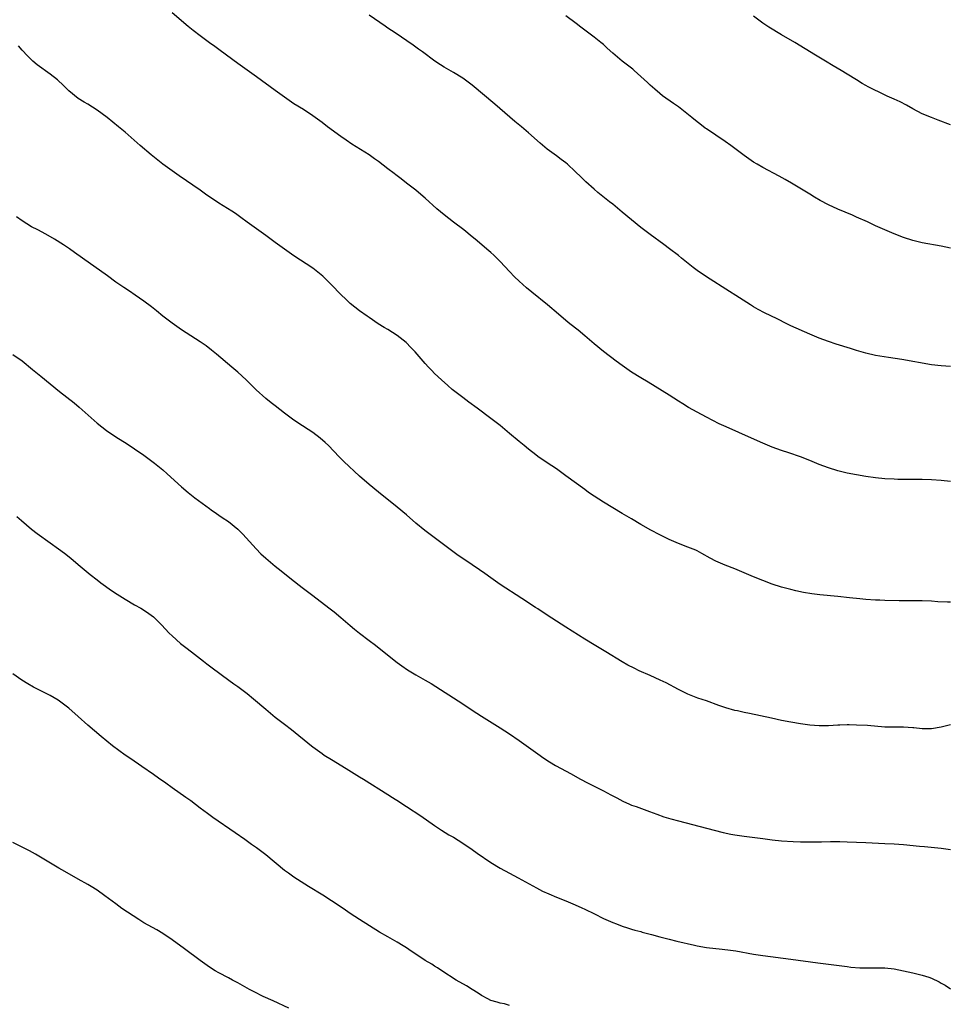
# Model space of a CAD drawing. Units: inches. Extents: x 2661000 to 2664000, y 1557000 to 1560000.
# Drawn here: x 2661380 to 2661579, y 1558700 to 1558910 of the extents above; entities that cross this region are included whole.
import ezdxf

# ---------------------------------------------------------------- set-up
doc = ezdxf.new("R2010")
doc.units = ezdxf.units.IN
doc.header["$MEASUREMENT"] = 0
doc.layers.add('LD26611557_10ft', color=72, linetype='Continuous')

msp = doc.modelspace()

# ---------------------------------------------------------------- linework, layer by layer
at = {"layer": 'LD26611557_10ft'}
for points, elevation in [([(2661579, 1558811.35), (2661577, 1558811.53), (2661575, 1558811.69), (2661573, 1558811.76), (2661569.77, 1558811.77), (2661567.8, 1558811.8), (2661567, 1558811.83), (2661565, 1558811.94), (2661563, 1558812.13), (2661561, 1558812.41), (2661559, 1558812.74), (2661557, 1558813.11), (2661555, 1558813.59), (2661553, 1558814.23), (2661551.03, 1558815), (2661549, 1558815.82), (2661547, 1558816.6), (2661544.57, 1558817.43), (2661543, 1558817.93), (2661541, 1558818.66), (2661539, 1558819.51), (2661536.59, 1558820.59), (2661531.16, 1558823), (2661529.68, 1558823.68), (2661527, 1558825.04), (2661525, 1558826.1), (2661523.16, 1558827.16), (2661521.9, 1558827.9), (2661521, 1558828.51), (2661519, 1558829.79), (2661514.53, 1558832.53), (2661513, 1558833.43), (2661511, 1558834.69), (2661509, 1558836.08), (2661507.74, 1558837), (2661505, 1558839.08), (2661503, 1558840.68), (2661501, 1558842.44), (2661499.62, 1558843.62), (2661497.84, 1558845), (2661497, 1558845.68), (2661495.45, 1558847), (2661493.07, 1558849), (2661489.71, 1558851.71), (2661488.62, 1558852.62), (2661487, 1558854.1), (2661486.05, 1558855), (2661485, 1558856.11), (2661483, 1558858.26), (2661481.65, 1558859.65), (2661481, 1558860.18), (2661480.57, 1558860.57), (2661477.65, 1558863), (2661477, 1558863.56), (2661475.22, 1558865), (2661473, 1558866.68), (2661471, 1558868.22), (2661469.5, 1558869.5), (2661467, 1558871.75), (2661465.54, 1558873), (2661465, 1558873.45), (2661463.03, 1558875), (2661461.86, 1558875.86), (2661460.72, 1558876.72), (2661460.38, 1558877), (2661459, 1558878.05), (2661457, 1558879.61), (2661456.18, 1558880.18), (2661455.06, 1558881), (2661451.32, 1558883.32), (2661450.13, 1558884.13), (2661449, 1558884.91), (2661446.18, 1558887), (2661445, 1558887.9), (2661443, 1558889.34), (2661441, 1558890.65), (2661439, 1558891.92), (2661437, 1558893.29), (2661435, 1558894.72), (2661431, 1558897.67), (2661427, 1558900.47), (2661423.28, 1558903.28), (2661422.1, 1558904.1), (2661421, 1558904.93), (2661419, 1558906.38), (2661417.51, 1558907.51), (2661416.4, 1558908.4), (2661413, 1558911.26)], 8130), ([(2661579, 1558835.89), (2661577, 1558836), (2661575, 1558836.24), (2661568.64, 1558837.36), (2661565.78, 1558837.78), (2661563, 1558838.25), (2661561, 1558838.71), (2661559, 1558839.3), (2661557.71, 1558839.71), (2661554.64, 1558840.64), (2661553, 1558841.19), (2661551, 1558841.93), (2661549, 1558842.77), (2661545, 1558844.56), (2661544.09, 1558845), (2661542.04, 1558846.04), (2661539.33, 1558847.33), (2661538.01, 1558848.01), (2661537, 1558848.59), (2661536.34, 1558849), (2661533.22, 1558851), (2661531.89, 1558851.89), (2661527, 1558854.96), (2661525, 1558856.35), (2661524.16, 1558857), (2661521.66, 1558859), (2661521, 1558859.54), (2661519.11, 1558861), (2661517.9, 1558861.9), (2661515, 1558863.99), (2661513, 1558865.51), (2661511, 1558867.14), (2661509, 1558868.82), (2661507, 1558870.47), (2661506.3, 1558871), (2661503.83, 1558873), (2661503, 1558873.71), (2661501.26, 1558875.26), (2661500.23, 1558876.23), (2661499, 1558877.45), (2661497.35, 1558879), (2661497, 1558879.29), (2661496.02, 1558880.02), (2661495, 1558880.8), (2661493, 1558882.25), (2661491.49, 1558883.49), (2661489, 1558885.72), (2661487.5, 1558887), (2661486.13, 1558888.13), (2661481.83, 1558891.83), (2661477, 1558895.85), (2661475, 1558897.35), (2661473, 1558898.58), (2661471, 1558899.73), (2661470.22, 1558900.22), (2661469.06, 1558901), (2661466.38, 1558903), (2661465.58, 1558903.58), (2661464.39, 1558904.39), (2661460.58, 1558907), (2661459, 1558908.05), (2661458.42, 1558908.42), (2661455, 1558910.77)], 8140), ([(2661579, 1558861.13), (2661577, 1558861.55), (2661573, 1558862.28), (2661571, 1558862.75), (2661569, 1558863.38), (2661567, 1558864.14), (2661564.99, 1558864.99), (2661563, 1558865.87), (2661561.31, 1558866.69), (2661559, 1558867.75), (2661558.11, 1558868.11), (2661555, 1558869.41), (2661553, 1558870.35), (2661551.26, 1558871.26), (2661549.99, 1558871.99), (2661549, 1558872.62), (2661545.09, 1558875), (2661543.77, 1558875.77), (2661542.49, 1558876.49), (2661539, 1558878.31), (2661537.79, 1558879), (2661537, 1558879.47), (2661535, 1558880.84), (2661532.16, 1558883), (2661531, 1558883.85), (2661527, 1558886.54), (2661526.73, 1558886.73), (2661525.59, 1558887.59), (2661525, 1558888.05), (2661523.85, 1558889), (2661521, 1558891.22), (2661519.95, 1558891.95), (2661517.62, 1558893.62), (2661517, 1558894.09), (2661515.93, 1558895), (2661515, 1558895.84), (2661514.42, 1558896.42), (2661513, 1558897.74), (2661511.56, 1558899), (2661511.26, 1558899.26), (2661509.02, 1558901.02), (2661507, 1558902.7), (2661505.78, 1558903.78), (2661505, 1558904.51), (2661504.43, 1558905), (2661503, 1558906.12), (2661500.21, 1558908.21), (2661499.21, 1558909), (2661497, 1558910.68)], 8150), ([(2661579, 1558887.41), (2661576.38, 1558888.38), (2661574.95, 1558888.95), (2661573, 1558889.78), (2661571, 1558890.8), (2661569.61, 1558891.61), (2661568.28, 1558892.28), (2661567, 1558892.88), (2661565.53, 1558893.53), (2661563.5, 1558894.5), (2661563, 1558894.72), (2661561.49, 1558895.49), (2661561, 1558895.78), (2661560.22, 1558896.22), (2661559, 1558896.98), (2661557, 1558898.19), (2661555.7, 1558899), (2661554, 1558900), (2661552.36, 1558901), (2661550.24, 1558902.24), (2661545.83, 1558905), (2661543, 1558906.61), (2661540.26, 1558908.26), (2661539, 1558909.1), (2661537, 1558910.58)], 8160), ([(2661579, 1558785.59), (2661578.4, 1558785.6), (2661576.3, 1558785.7), (2661575, 1558785.8), (2661573, 1558785.87), (2661568.08, 1558785.92), (2661565, 1558786), (2661563.94, 1558786.06), (2661563, 1558786.07), (2661561, 1558786.19), (2661559.7, 1558786.3), (2661557.48, 1558786.52), (2661555, 1558786.79), (2661551.19, 1558787.19), (2661549.42, 1558787.42), (2661547.7, 1558787.7), (2661546.04, 1558788.04), (2661545, 1558788.28), (2661543, 1558788.81), (2661541, 1558789.46), (2661539, 1558790.21), (2661537, 1558791.03), (2661533, 1558792.72), (2661531, 1558793.51), (2661529, 1558794.36), (2661527.79, 1558795), (2661526.02, 1558796.02), (2661525, 1558796.55), (2661524.69, 1558796.69), (2661523, 1558797.37), (2661521, 1558798.1), (2661519, 1558798.97), (2661517, 1558799.98), (2661515.09, 1558801), (2661513, 1558802.2), (2661511, 1558803.36), (2661509.98, 1558803.98), (2661509, 1558804.53), (2661505, 1558806.93), (2661503, 1558808.21), (2661501.84, 1558809), (2661501, 1558809.61), (2661497, 1558812.59), (2661495, 1558814.05), (2661493, 1558815.36), (2661491, 1558816.71), (2661490.6, 1558817), (2661489, 1558818.25), (2661488.08, 1558819), (2661487, 1558819.89), (2661485, 1558821.6), (2661483, 1558823.27), (2661481, 1558824.81), (2661478.09, 1558827), (2661476.3, 1558828.3), (2661475, 1558829.27), (2661472.77, 1558831), (2661471.81, 1558831.81), (2661470.46, 1558833), (2661469, 1558834.39), (2661468.39, 1558835), (2661467.71, 1558835.7), (2661467, 1558836.48), (2661464.82, 1558839), (2661463.95, 1558839.95), (2661462.96, 1558840.96), (2661461, 1558842.5), (2661459, 1558843.77), (2661458.22, 1558844.22), (2661456.93, 1558845), (2661455, 1558846.29), (2661454.6, 1558846.6), (2661453, 1558847.73), (2661451, 1558849.33), (2661450.14, 1558850.14), (2661449, 1558851.22), (2661447, 1558853.29), (2661445.12, 1558855.12), (2661443, 1558856.81), (2661439, 1558859.49), (2661437, 1558860.86), (2661435, 1558862.31), (2661433, 1558863.8), (2661429, 1558866.68), (2661427.66, 1558867.66), (2661426.49, 1558868.49), (2661425.73, 1558869), (2661423, 1558870.68), (2661421.61, 1558871.61), (2661420.42, 1558872.42), (2661419, 1558873.47), (2661414.51, 1558876.51), (2661413, 1558877.59), (2661411.05, 1558879.05), (2661408.55, 1558881), (2661406.18, 1558883), (2661403, 1558885.82), (2661401.6, 1558887), (2661399.13, 1558889), (2661397, 1558890.57), (2661395, 1558891.82), (2661394.24, 1558892.24), (2661393, 1558893.04), (2661391, 1558894.66), (2661389.82, 1558895.82), (2661388.56, 1558897), (2661387, 1558898.24), (2661384.24, 1558900.24), (2661383.28, 1558901), (2661383, 1558901.26), (2661382.13, 1558902.13), (2661381, 1558903.35), (2661380.24, 1558904.24)], 8120), ([(2661579, 1558759.43), (2661577, 1558758.99), (2661575, 1558758.61), (2661574.62, 1558758.62), (2661573, 1558758.6), (2661571.21, 1558758.79), (2661571, 1558758.83), (2661569, 1558758.96), (2661566.94, 1558758.94), (2661565, 1558758.97), (2661561.3, 1558759.3), (2661559, 1558759.41), (2661557.44, 1558759.44), (2661557, 1558759.46), (2661555.39, 1558759.39), (2661555, 1558759.39), (2661553, 1558759.25), (2661551, 1558759.23), (2661549, 1558759.37), (2661547, 1558759.65), (2661545, 1558760), (2661543, 1558760.38), (2661540.83, 1558760.84), (2661536.14, 1558761.86), (2661535, 1558762.08), (2661533.58, 1558762.42), (2661533, 1558762.54), (2661531.09, 1558763.09), (2661529.61, 1558763.61), (2661527, 1558764.55), (2661525.16, 1558765.16), (2661523, 1558766), (2661521, 1558766.97), (2661518.38, 1558768.38), (2661517.1, 1558769), (2661515, 1558769.96), (2661512.65, 1558771), (2661511.52, 1558771.52), (2661510.19, 1558772.19), (2661509, 1558772.86), (2661505.51, 1558775), (2661503, 1558776.48), (2661501, 1558777.71), (2661497, 1558780.31), (2661495, 1558781.55), (2661493, 1558782.82), (2661491, 1558784.16), (2661490.49, 1558784.49), (2661487.57, 1558786.43), (2661483, 1558789.36), (2661481, 1558790.77), (2661479.72, 1558791.72), (2661478.54, 1558792.54), (2661477, 1558793.59), (2661473.75, 1558795.75), (2661472.6, 1558796.6), (2661466.88, 1558800.88), (2661465, 1558802.45), (2661463, 1558804.21), (2661461, 1558805.89), (2661457, 1558809.06), (2661455, 1558810.7), (2661453, 1558812.47), (2661449.61, 1558815.61), (2661448.61, 1558816.61), (2661446.33, 1558819), (2661445.66, 1558819.66), (2661444.6, 1558820.6), (2661443, 1558821.77), (2661439.83, 1558823.83), (2661438.65, 1558824.65), (2661437, 1558825.9), (2661435, 1558827.46), (2661434.12, 1558828.12), (2661433, 1558829.05), (2661430.9, 1558830.9), (2661428.78, 1558833), (2661427, 1558834.66), (2661426.62, 1558835), (2661425.75, 1558835.75), (2661422.48, 1558838.48), (2661421.38, 1558839.39), (2661420.26, 1558840.26), (2661419, 1558841.15), (2661415, 1558843.72), (2661413, 1558845.09), (2661411, 1558846.63), (2661409.71, 1558847.71), (2661408.6, 1558848.6), (2661407, 1558849.79), (2661405.11, 1558851.11), (2661403.91, 1558851.91), (2661402.69, 1558852.69), (2661401, 1558853.87), (2661399.2, 1558855.2), (2661393.87, 1558859), (2661392.21, 1558860.21), (2661391.09, 1558861), (2661389.83, 1558861.83), (2661387.92, 1558863), (2661386.08, 1558864.08), (2661384.4, 1558865), (2661383, 1558865.68), (2661381, 1558866.94), (2661379.81, 1558867.81)], 8110), ([(2661379, 1558838.46), (2661381.05, 1558837.05), (2661383.26, 1558835.26), (2661385, 1558833.8), (2661387, 1558832.14), (2661389, 1558830.53), (2661392.09, 1558828.09), (2661393.18, 1558827.18), (2661397, 1558823.82), (2661398.01, 1558823), (2661399, 1558822.24), (2661401, 1558820.9), (2661403.39, 1558819.39), (2661405, 1558818.33), (2661406.97, 1558816.97), (2661408.13, 1558816.13), (2661409.25, 1558815.25), (2661411, 1558813.81), (2661411.92, 1558813), (2661415, 1558810.22), (2661416.42, 1558809), (2661417.84, 1558807.84), (2661421, 1558805.57), (2661421.32, 1558805.32), (2661422.5, 1558804.5), (2661423, 1558804.2), (2661423.7, 1558803.7), (2661425, 1558802.83), (2661427, 1558801.21), (2661427.23, 1558801), (2661428.11, 1558800.11), (2661430.96, 1558796.96), (2661431.95, 1558795.95), (2661433, 1558794.99), (2661435, 1558793.32), (2661436.27, 1558792.27), (2661438.5, 1558790.5), (2661440.76, 1558788.76), (2661443.01, 1558787), (2661446.41, 1558784.41), (2661447, 1558783.98), (2661447.54, 1558783.54), (2661449, 1558782.36), (2661451, 1558780.66), (2661451.88, 1558779.88), (2661453, 1558778.99), (2661455, 1558777.46), (2661456.42, 1558776.42), (2661457.55, 1558775.55), (2661461, 1558772.78), (2661462.02, 1558772.02), (2661463.21, 1558771.21), (2661465, 1558770.15), (2661467, 1558769), (2661468.25, 1558768.25), (2661470.23, 1558767), (2661473, 1558765.21), (2661475, 1558763.91), (2661477, 1558762.59), (2661479, 1558761.31), (2661483, 1558758.81), (2661485, 1558757.5), (2661487, 1558756.14), (2661489, 1558754.71), (2661491, 1558753.24), (2661492.31, 1558752.31), (2661493.53, 1558751.53), (2661494.8, 1558750.8), (2661498.1, 1558749), (2661499.94, 1558747.94), (2661501.74, 1558747), (2661505, 1558745.39), (2661506.56, 1558744.56), (2661507, 1558744.3), (2661507.85, 1558743.85), (2661509.14, 1558743.14), (2661510.53, 1558742.53), (2661511, 1558742.34), (2661511.99, 1558742.01), (2661514.8, 1558741), (2661516.39, 1558740.39), (2661517.86, 1558739.86), (2661519.4, 1558739.4), (2661521, 1558738.98), (2661527, 1558737.44), (2661530.51, 1558736.51), (2661532.14, 1558736.14), (2661533, 1558735.98), (2661535, 1558735.68), (2661539, 1558735.21), (2661541, 1558734.93), (2661543, 1558734.71), (2661545.44, 1558734.56), (2661547, 1558734.53), (2661547.49, 1558734.51), (2661549, 1558734.5), (2661550.52, 1558734.52), (2661551.49, 1558734.51), (2661553.44, 1558734.56), (2661555.43, 1558734.57), (2661557, 1558734.53), (2661561, 1558734.34), (2661565, 1558734.18), (2661567, 1558734.08), (2661569, 1558733.92), (2661572.43, 1558733.57), (2661573.49, 1558733.49), (2661577, 1558733.15), (2661579, 1558732.89)], 8100), ([(2661379.87, 1558803.87), (2661380.9, 1558803), (2661383, 1558801.17), (2661384.23, 1558800.23), (2661387, 1558798.27), (2661388.78, 1558797), (2661390.05, 1558796.05), (2661391.37, 1558795), (2661393, 1558793.64), (2661395.51, 1558791.51), (2661397, 1558790.35), (2661397.77, 1558789.77), (2661400.11, 1558788.11), (2661401.31, 1558787.31), (2661403, 1558786.23), (2661405, 1558785.07), (2661406.33, 1558784.33), (2661407.57, 1558783.57), (2661409, 1558782.48), (2661410.76, 1558780.76), (2661412.41, 1558779), (2661413, 1558778.41), (2661414.81, 1558776.81), (2661415.93, 1558775.93), (2661417.16, 1558775), (2661419.73, 1558773), (2661420.43, 1558772.43), (2661421.58, 1558771.58), (2661425.12, 1558769), (2661426.19, 1558768.19), (2661427, 1558767.64), (2661429, 1558766.13), (2661430.38, 1558765), (2661433, 1558762.77), (2661435, 1558761.11), (2661437, 1558759.57), (2661438.46, 1558758.46), (2661442.71, 1558755), (2661443, 1558754.78), (2661445, 1558753.32), (2661445.46, 1558753), (2661447, 1558752.03), (2661450.13, 1558750.13), (2661453, 1558748.36), (2661453.86, 1558747.86), (2661459, 1558744.59), (2661459.99, 1558743.99), (2661461.51, 1558743), (2661462.42, 1558742.42), (2661463, 1558742.03), (2661466.02, 1558740.02), (2661469, 1558737.96), (2661470.46, 1558737), (2661472.02, 1558736.02), (2661473, 1558735.47), (2661475, 1558734.24), (2661477, 1558732.87), (2661478.09, 1558732.09), (2661481, 1558730.12), (2661483, 1558728.87), (2661485, 1558727.79), (2661486.84, 1558726.84), (2661490.7, 1558724.7), (2661492.01, 1558724.01), (2661493.38, 1558723.38), (2661495, 1558722.69), (2661497, 1558721.9), (2661499, 1558721.06), (2661500.4, 1558720.4), (2661501, 1558720.14), (2661503.12, 1558719.12), (2661505, 1558718.17), (2661507, 1558717.28), (2661507.79, 1558717), (2661509, 1558716.53), (2661510.15, 1558716.15), (2661511, 1558715.91), (2661511.68, 1558715.68), (2661513, 1558715.35), (2661513.27, 1558715.27), (2661515.26, 1558714.74), (2661517, 1558714.25), (2661519, 1558713.74), (2661520.67, 1558713.33), (2661524.45, 1558712.45), (2661525, 1558712.34), (2661527, 1558711.99), (2661529, 1558711.76), (2661529.7, 1558711.7), (2661531.5, 1558711.5), (2661533.25, 1558711.25), (2661537, 1558710.58), (2661539, 1558710.25), (2661545, 1558709.5), (2661550.7, 1558708.7), (2661557, 1558707.89), (2661557.8, 1558707.8), (2661559.66, 1558707.66), (2661561.6, 1558707.6), (2661565, 1558707.61), (2661567, 1558707.42), (2661569, 1558707), (2661571, 1558706.56), (2661573, 1558706.1), (2661574.39, 1558705.61), (2661575, 1558705.42), (2661576.63, 1558704.63), (2661577, 1558704.39), (2661577.9, 1558703.9), (2661579, 1558703.12)], 8090), ([(2661485, 1558699.62), (2661483.92, 1558699.92), (2661483, 1558700.1), (2661482.33, 1558700.33), (2661481, 1558700.69), (2661480.32, 1558701), (2661479, 1558701.74), (2661478.25, 1558702.25), (2661477, 1558703), (2661475.78, 1558703.78), (2661473.58, 1558705), (2661470.5, 1558707), (2661469.6, 1558707.6), (2661469, 1558707.97), (2661468.39, 1558708.39), (2661467, 1558709.22), (2661463.51, 1558711.51), (2661463, 1558711.87), (2661462.29, 1558712.29), (2661461, 1558713.11), (2661459, 1558714.25), (2661457.26, 1558715.26), (2661453, 1558717.92), (2661451, 1558719.22), (2661449.96, 1558719.96), (2661448.43, 1558721), (2661447, 1558721.95), (2661445.13, 1558723.13), (2661442.06, 1558725), (2661438.97, 1558726.97), (2661437.8, 1558727.8), (2661437, 1558728.4), (2661433, 1558731.74), (2661431, 1558733.25), (2661429.96, 1558733.96), (2661428.52, 1558735), (2661426.42, 1558736.42), (2661421.69, 1558739.69), (2661420.53, 1558740.53), (2661419, 1558741.71), (2661417, 1558743.22), (2661415.94, 1558743.94), (2661413, 1558746.01), (2661411.65, 1558747), (2661410.09, 1558748.09), (2661409, 1558748.88), (2661406.54, 1558750.54), (2661404.17, 1558752.17), (2661403, 1558753), (2661400.29, 1558755), (2661397.85, 1558757), (2661395, 1558759.4), (2661393, 1558761.21), (2661391, 1558762.98), (2661389.86, 1558763.86), (2661389, 1558764.48), (2661388.68, 1558764.68), (2661387, 1558765.69), (2661383.47, 1558767.47), (2661382.2, 1558768.2), (2661380.97, 1558768.97), (2661379, 1558770.34)], 8080), ([(2661437.87, 1558699), (2661434.57, 1558700.57), (2661432.45, 1558701.55), (2661430.49, 1558702.49), (2661429.49, 1558703), (2661427, 1558704.4), (2661425.85, 1558705), (2661425, 1558705.48), (2661423, 1558706.56), (2661422.22, 1558707), (2661421, 1558707.77), (2661419, 1558709.16), (2661415.67, 1558711.67), (2661413, 1558713.63), (2661411, 1558714.97), (2661409.72, 1558715.72), (2661407, 1558717.26), (2661405.92, 1558717.92), (2661403.49, 1558719.49), (2661402.3, 1558720.3), (2661401, 1558721.25), (2661398.69, 1558723), (2661397, 1558724.18), (2661395.71, 1558725), (2661395, 1558725.43), (2661393, 1558726.57), (2661390.14, 1558728.14), (2661388.87, 1558728.87), (2661383.89, 1558731.89), (2661382.6, 1558732.6), (2661379, 1558734.39)], 8070)]:
    msp.add_lwpolyline(points, dxfattribs=dict(at, elevation=elevation))

doc.saveas('drawing.dxf')
